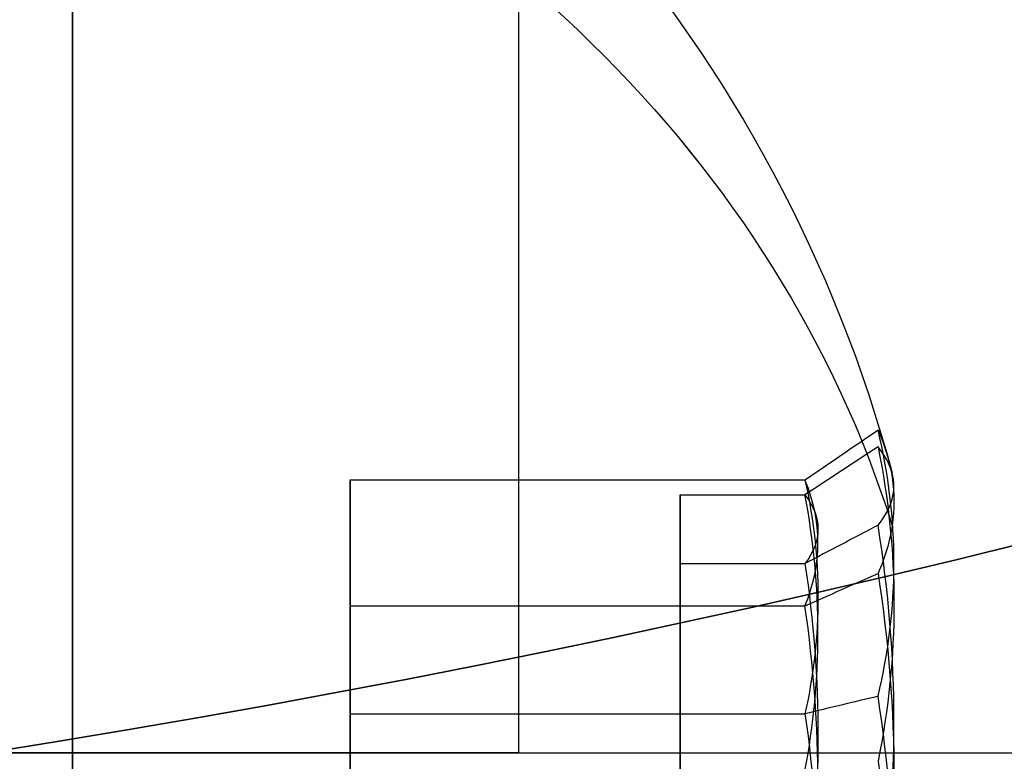
# Model space of a CAD drawing. Units: millimetres. Extents: x 4781 to 13872, y 1954 to 11923.
# Drawn here: x 9188 to 9194, y 5468 to 5472 of the extents above; entities that cross this region are included whole.
import ezdxf

# ---------------------------------------------------------------- set-up
doc = ezdxf.new("R2010")
doc.units = ezdxf.units.MM
doc.layers.add('Dimensions', color=7, linetype='Continuous')
doc.styles.get("Standard").update_dxf_attribs({"font": 'arial.ttf'})
doc.dimstyles.new('Leikkiset keinu', dxfattribs={"dimtxt": 150, "dimasz": 2.5, "dimexe": 0.06, "dimexo": 0.625, "dimtad": 0, "dimtih": 1, "dimtoh": 1, "dimdec": 0, "dimtxsty": 'Standard', "dimcen": 2.5, "dimadec": 0, "dimazin": 0, "dimtfac": 1, "dimtmove": 0, "dimatfit": 3, "dimfxl": 1, "dimarcsym": 0})

# ---------------------------------------------------------------- blocks, each defined once
blk = doc.blocks.new('*D35')
at = {"layer": 'Defpoints', "color": 0, "transparency": 16777216}
for p in [(11444.2794, 5607.6571, 55.7063), (4790.2794, 5537.1424, 55.7064), (11444.2794, 2052.2704)]:
    blk.add_point(p, dxfattribs=at)
at = {"layer": 'Dimensions', "color": 0, "lineweight": -2, "transparency": 16777216}
for p, q in [((11444.2794, 5607.0321), (11444.2794, 2052.2104)), ((4790.2794, 5536.5174), (4790.2794, 2052.2104)), ((4792.7794, 2052.2704), (7957.4475, 2052.2704)), ((11441.7794, 2052.2704), (8406.8558, 2052.2704))]:
    blk.add_line(p, q, dxfattribs=at)
at = {"layer": 'Dimensions', "color": 0, "transparency": 16777216}
for points in [[(4792.7794, 2052.687), (4792.7794, 2051.8537), (4790.2794, 2052.2704)], [(11441.7794, 2052.687), (11441.7794, 2051.8537), (11444.2794, 2052.2704)]]:
    blk.add_solid(points, dxfattribs=at)
at = {"layer": 'Dimensions', "color": 0, "transparency": 16777216, "insert": (8182.1517, 2052.2704), "char_height": 150, "attachment_point": 5}
blk.add_mtext('6654', dxfattribs=at)
blk = doc.blocks.new('*D36')
at = {"layer": 'Defpoints', "color": 0, "transparency": 16777216}
for p in [(9094.6013, 9304.1423, 55.7064), (12608.3732, 9304.1423), (9749.979, 3206.7944, -1869.1082)]:
    blk.add_point(p, dxfattribs=at)
at = {"layer": 'Dimensions', "color": 0, "lineweight": -2, "transparency": 16777216}
for p, q in [((9095.2263, 9304.1423), (12608.4332, 9304.1423)), ((12608.3732, 9301.6423), (12608.3732, 6332.6793)), ((12608.3732, 3209.2944), (12608.3732, 6178.2574)), ((9750.604, 3206.7944), (12608.4332, 3206.7944))]:
    blk.add_line(p, q, dxfattribs=at)
at = {"layer": 'Dimensions', "color": 0, "transparency": 16777216}
for points in [[(12607.9565, 9301.6423), (12608.7899, 9301.6423), (12608.3732, 9304.1423)], [(12607.9565, 3209.2944), (12608.7899, 3209.2944), (12608.3732, 3206.7944)]]:
    blk.add_solid(points, dxfattribs=at)
at = {"layer": 'Dimensions', "color": 0, "transparency": 16777216, "insert": (12608.3732, 6255.4683), "char_height": 150, "attachment_point": 5}
blk.add_mtext('6097', dxfattribs=at)
blk = doc.blocks.new('*D38')
at = {"layer": 'Defpoints', "color": 0, "transparency": 16777216}
for p in [(9187.7154, 7117.1422, -33.1658), (10498.6844, 7117.1422), (9817.7153, 3960.7944, -2032.5985)]:
    blk.add_point(p, dxfattribs=at)
at = {"layer": 'Dimensions', "color": 0, "lineweight": -2, "transparency": 16777216}
for p, q in [((9188.3404, 7117.1422), (10498.7444, 7117.1422)), ((10498.6844, 7114.6422), (10498.6844, 5616.2304)), ((10498.6844, 3963.2944), (10498.6844, 5461.7062)), ((9818.3403, 3960.7944), (10498.7444, 3960.7944))]:
    blk.add_line(p, q, dxfattribs=at)
at = {"layer": 'Dimensions', "color": 0, "transparency": 16777216}
for points in [[(10498.2677, 7114.6422), (10499.1011, 7114.6422), (10498.6844, 7117.1422)], [(10498.2677, 3963.2944), (10499.1011, 3963.2944), (10498.6844, 3960.7944)]]:
    blk.add_solid(points, dxfattribs=at)
at = {"layer": 'Dimensions', "color": 0, "transparency": 16777216, "insert": (10498.6844, 5538.9683), "char_height": 150, "attachment_point": 5}
blk.add_mtext('3156', dxfattribs=at)
blk = doc.blocks.new('*D40')
at = {"layer": 'Defpoints', "color": 0, "transparency": 16777216}
for p in [(9177.2795, 9304.1423, 55.7063), (13644.8095, 9304.1423), (9807.2793, 2460.7944, -1869.1082)]:
    blk.add_point(p, dxfattribs=at)
at = {"layer": 'Dimensions', "color": 0, "lineweight": -2, "transparency": 16777216}
for p, q in [((9177.9045, 9304.1423), (13644.8695, 9304.1423)), ((13644.8095, 9301.6423), (13644.8095, 5959.7304)), ((13644.8095, 2463.2944), (13644.8095, 5805.2062)), ((9807.9043, 2460.7944), (13644.8695, 2460.7944))]:
    blk.add_line(p, q, dxfattribs=at)
at = {"layer": 'Dimensions', "color": 0, "transparency": 16777216}
for points in [[(13644.3929, 9301.6423), (13645.2262, 9301.6423), (13644.8095, 9304.1423)], [(13644.3929, 2463.2944), (13645.2262, 2463.2944), (13644.8095, 2460.7944)]]:
    blk.add_solid(points, dxfattribs=at)
at = {"layer": 'Dimensions', "color": 0, "transparency": 16777216, "insert": (13644.8095, 5882.4683), "char_height": 150, "attachment_point": 5}
blk.add_mtext('6843', dxfattribs=at)

msp = doc.modelspace()

# ---------------------------------------------------------------- linework, layer by layer
msp.add_line((9191.2849, 5472.9423, -323.9933), (9191.2849, 5467.6423, -323.9933))
msp.add_line((9191.2849, 5472.9423, -323.9933), (9191.2849, 5467.6423, -323.9933))
at = {"extrusion": (-1.79179e-15, -0.768016, -0.64043)}
for p, q in [((9190.3153, 5469.2133, 13.298), (9192.934, 5469.2133, 13.298)), ((9190.3153, 5467.8672, 14.9123), (9190.3153, 5469.2133, 13.298)), ((9190.3153, 5469.2133, -26.702), (9192.934, 5469.2133, -26.702)), ((9190.3153, 5467.8672, -25.0877), (9190.3153, 5469.2133, -26.702)), ((9190.3153, 5467.8672, 14.9123), (9192.934, 5467.8672, 14.9123)), ((9190.3153, 5467.8672, -25.0877), (9192.934, 5467.8672, -25.0877))]:
    msp.add_line(p, q, dxfattribs=at)
at = {"extrusion": (-3.86989e-15, -0.938637, 0.344906)}
for p, q in [((9190.3153, 5469.2133, 13.298), (9192.934, 5469.2133, 13.298)), ((9190.3153, 5469.2133, 13.298), (9190.3153, 5468.4883, 11.3251)), ((9190.3153, 5469.2133, -26.702), (9192.934, 5469.2133, -26.702)), ((9190.3153, 5469.2133, -26.702), (9190.3153, 5468.4883, -28.6749)), ((9190.3153, 5468.4883, 11.3251), (9192.934, 5468.4883, 11.3251)), ((9190.3153, 5468.4883, -28.6749), (9192.934, 5468.4883, -28.6749))]:
    msp.add_line(p, q, dxfattribs=at)
at = {"extrusion": (1, -2.43936e-15, 3.37702e-15)}
for p, q in [((9190.3153, 5469.2133, 13.298), (9190.3153, 5468.4883, 11.3251)), ((9190.3153, 5467.8672, 14.9123), (9190.3153, 5469.2133, 13.298)), ((9190.3153, 5469.2133, -26.702), (9190.3153, 5468.4883, -28.6749)), ((9190.3153, 5467.8672, -25.0877), (9190.3153, 5469.2133, -26.702)), ((9190.3153, 5468.4883, 11.3251), (9190.3153, 5466.4173, 10.9665)), ((9190.3153, 5468.4883, -28.6749), (9190.3153, 5466.4173, -29.0335)), ((9190.3153, 5465.7961, 14.5537), (9190.3153, 5467.8672, 14.9123)), ((9190.3153, 5465.7961, -25.4463), (9190.3153, 5467.8672, -25.0877))]:
    msp.add_line(p, q, dxfattribs=at)
at = {"extrusion": (6.86174e-15, -0.982051, -0.188613)}
for p, q in [((9192.2153, 5469.1281, -1790.1838), (9192.934, 5469.1281, -1790.1838)), ((9192.2153, 5468.7316, -1788.1196), (9192.2153, 5469.1281, -1790.1838)), ((9192.2153, 5469.1281, -1750.1838), (9192.934, 5469.1281, -1750.1838)), ((9192.2153, 5468.7316, -1748.1196), (9192.2153, 5469.1281, -1750.1838)), ((9192.2153, 5469.1281, -1527.182), (9192.934, 5469.1281, -1527.182)), ((9192.2153, 5468.7316, -1525.1179), (9192.2153, 5469.1281, -1527.182)), ((9192.2153, 5469.1281, -1487.182), (9192.934, 5469.1281, -1487.182)), ((9192.2153, 5468.7316, -1485.1179), (9192.2153, 5469.1281, -1487.182)), ((9192.2153, 5468.7316, -1788.1196), (9192.934, 5468.7316, -1788.1196)), ((9192.2153, 5468.7316, -1748.1196), (9192.934, 5468.7316, -1748.1196)), ((9192.2153, 5468.7316, -1525.1179), (9192.934, 5468.7316, -1525.1179)), ((9192.2153, 5468.7316, -1485.1179), (9192.934, 5468.7316, -1485.1179))]:
    msp.add_line(p, q, dxfattribs=at)
at = {"extrusion": (1.29204e-15, -0.65437, 0.756175)}
for p, q in [((9192.2153, 5469.1281, -1790.1838), (9192.934, 5469.1281, -1790.1838)), ((9192.2153, 5469.1281, -1790.1838), (9192.2153, 5467.5386, -1791.5593)), ((9192.2153, 5469.1281, -1750.1838), (9192.934, 5469.1281, -1750.1838)), ((9192.2153, 5469.1281, -1750.1838), (9192.2153, 5467.5386, -1751.5593)), ((9192.2153, 5469.1281, -1527.182), (9192.934, 5469.1281, -1527.182)), ((9192.2153, 5469.1281, -1527.182), (9192.2153, 5467.5386, -1528.5575)), ((9192.2153, 5469.1281, -1487.182), (9192.934, 5469.1281, -1487.182)), ((9192.2153, 5469.1281, -1487.182), (9192.2153, 5467.5386, -1488.5575))]:
    msp.add_line(p, q, dxfattribs=at)
at = {"extrusion": (1, 6.27276e-15, 2.94864e-15)}
for p, q in [((9192.2153, 5468.7316, -1788.1196), (9192.2153, 5469.1281, -1790.1838)), ((9192.2153, 5469.1281, -1790.1838), (9192.2153, 5467.5386, -1791.5593)), ((9192.2153, 5468.7316, -1748.1196), (9192.2153, 5469.1281, -1750.1838)), ((9192.2153, 5469.1281, -1750.1838), (9192.2153, 5467.5386, -1751.5593)), ((9192.2153, 5468.7316, -1525.1179), (9192.2153, 5469.1281, -1527.182)), ((9192.2153, 5469.1281, -1527.182), (9192.2153, 5467.5386, -1528.5575)), ((9192.2153, 5468.7316, -1485.1179), (9192.2153, 5469.1281, -1487.182)), ((9192.2153, 5469.1281, -1487.182), (9192.2153, 5467.5386, -1488.5575)), ((9192.2153, 5466.7457, -1787.4309), (9192.2153, 5468.7316, -1788.1196)), ((9192.2153, 5466.7457, -1747.4309), (9192.2153, 5468.7316, -1748.1196)), ((9192.2153, 5466.7457, -1524.4291), (9192.2153, 5468.7316, -1525.1179)), ((9192.2153, 5466.7457, -1484.4291), (9192.2153, 5468.7316, -1485.1179))]:
    msp.add_line(p, q, dxfattribs=at)
at = {"extrusion": (5.56969e-15, -0.327682, -0.944788)}
for p, q in [((9192.2153, 5468.7316, -1788.1196), (9192.934, 5468.7316, -1788.1196)), ((9192.2153, 5466.7457, -1787.4309), (9192.2153, 5468.7316, -1788.1196)), ((9192.2153, 5468.7316, -1748.1196), (9192.934, 5468.7316, -1748.1196)), ((9192.2153, 5466.7457, -1747.4309), (9192.2153, 5468.7316, -1748.1196)), ((9192.2153, 5468.7316, -1525.1179), (9192.934, 5468.7316, -1525.1179)), ((9192.2153, 5466.7457, -1524.4291), (9192.2153, 5468.7316, -1525.1179)), ((9192.2153, 5468.7316, -1485.1179), (9192.934, 5468.7316, -1485.1179)), ((9192.2153, 5466.7457, -1484.4291), (9192.2153, 5468.7316, -1485.1179))]:
    msp.add_line(p, q, dxfattribs=at)
at = {"extrusion": (-2.07809e-15, -0.170621, 0.985337)}
for p, q in [((9190.3153, 5468.4883, 11.3251), (9192.934, 5468.4883, 11.3251)), ((9190.3153, 5468.4883, 11.3251), (9190.3153, 5466.4173, 10.9665)), ((9190.3153, 5468.4883, -28.6749), (9192.934, 5468.4883, -28.6749)), ((9190.3153, 5468.4883, -28.6749), (9190.3153, 5466.4173, -29.0335))]:
    msp.add_line(p, q, dxfattribs=at)
at = {"extrusion": (2.07809e-15, 0.170621, -0.985337)}
for p, q in [((9190.3153, 5467.8672, 14.9123), (9192.934, 5467.8672, 14.9123)), ((9190.3153, 5465.7961, 14.5537), (9190.3153, 5467.8672, 14.9123)), ((9190.3153, 5467.8672, -25.0877), (9192.934, 5467.8672, -25.0877)), ((9190.3153, 5465.7961, -25.4463), (9190.3153, 5467.8672, -25.0877))]:
    msp.add_line(p, q, dxfattribs=at)
at = {"extrusion": (4.18981e-15, -4.63084e-15, -1)}
for centre in [(-9177.2794, 5537.1423, 1801.9951), (-9177.2794, 5537.1423, 1736.9951), (-9177.2794, 5537.1423, 1801.9951), (-9177.2794, 5537.1423, 1538.9933), (-9177.2794, 5537.1423, 1473.9933), (-9177.2794, 5537.1423, 1538.9933)]:
    msp.add_arc(centre, 72, 90, 270, dxfattribs=at)
for centre, radius, start, end in [((9177.2794, 5537.1423, -1736.9951), 72, 270, 90), ((9177.2794, 5537.1423, -1473.9933), 72, 270, 90), ((9177.2794, 5537.1422, 25.4394), 72, 270, 60), ((9177.2794, 5537.1423, -291.4933), 72, 180, 330), ((9177.2794, 5537.1423, -351.4933), 70.3567, 278.950436, 321.049564)]:
    msp.add_arc(centre, radius, start, end)
at = {"extrusion": (5.50148e-16, -7.45578e-16, -1)}
for centre in [(-9177.2794, 5537.1422, 39.5606), (-9177.2794, 5537.1422, -25.4394), (-9177.2794, 5537.1422, 39.5606)]:
    msp.add_arc(centre, 72, 120, 270, dxfattribs=at)
at = {"extrusion": (-8.83375e-16, -4.70591e-16, -1)}
for centre, radius, start, end in [((-9177.2794, 5537.1423, 356.4933), 72, 210, 0), ((-9177.2794, 5537.1423, 291.4933), 72, 210, 0), ((-9177.2794, 5537.1423, 356.4933), 72, 210, 0), ((-9177.2794, 5537.1423, 351.4933), 70.3567, 218.950436, 261.049564), ((-9177.2794, 5537.1423, 296.4933), 70.3567, 218.950436, 261.049564), ((-9177.2794, 5537.1423, 296.4933), 70.3567, 218.950436, 261.049564)]:
    msp.add_arc(centre, radius, start, end, dxfattribs=at)
at = {"extrusion": (1, -8.83277e-17, 1.9617e-15)}
for centre, start, end in [((5467.1422, 12.9394, 9188.7153), 328.95205, 148.95205), ((5467.1422, 12.9394, 9188.7153), 328.95205, 148.95205), ((5467.1422, -27.0606, 9188.7153), 328.95205, 148.95205), ((5467.1422, -27.0606, 9188.7153), 328.95205, 148.95205), ((5467.1422, 12.9394, 9188.7153), 148.95205, 328.95205), ((5467.1422, 12.9394, 9188.7153), 148.95205, 328.95205), ((5467.1422, -27.0606, 9188.7153), 148.95205, 328.95205), ((5467.1422, -27.0606, 9188.7153), 148.95205, 328.95205)]:
    msp.add_arc(centre, 7.5, start, end, dxfattribs=at)
at = {"extrusion": (1, 4.71845e-15, 2.94864e-15)}
for centre, start, end in [((5467.1422, -1789.4951, 9188.7153), 360, 180), ((5467.1422, -1789.4951, 9188.7153), 360, 180), ((5467.1422, -1789.4951, 9188.7153), 180, 360), ((5467.1422, -1789.4951, 9188.7153), 180, 360), ((5467.1422, -1749.4951, 9188.7153), 360, 180), ((5467.1422, -1749.4951, 9188.7153), 360, 180), ((5467.1422, -1749.4951, 9188.7153), 180, 360), ((5467.1422, -1749.4951, 9188.7153), 180, 360), ((5467.1422, -1526.4933, 9188.7153), 360, 180), ((5467.1422, -1526.4933, 9188.7153), 360, 180), ((5467.1422, -1526.4933, 9188.7153), 180, 360), ((5467.1422, -1526.4933, 9188.7153), 180, 360), ((5467.1422, -1486.4933, 9188.7153), 360, 180), ((5467.1422, -1486.4933, 9188.7153), 360, 180), ((5467.1422, -1486.4933, 9188.7153), 180, 360), ((5467.1422, -1486.4933, 9188.7153), 180, 360)]:
    msp.add_arc(centre, 7.5, start, end, dxfattribs=at)
at = {"extrusion": (2.94864e-15, -4.67666e-15, -1)}
for centre in [(-9185.5903, 5467.1422, 1789.4951), (-9185.5903, 5467.1422, 1789.4951), (-9185.5903, 5467.1422, 1749.4951), (-9185.5903, 5467.1422, 1749.4951), (-9185.5903, 5467.1422, 1526.4933), (-9185.5903, 5467.1422, 1526.4933), (-9185.5903, 5467.1422, 1486.4933), (-9185.5903, 5467.1422, 1486.4933)]:
    msp.add_arc(centre, 8.125, 112.61986, 164.94185, dxfattribs=at)
at = {"extrusion": (1.6351e-15, -0.515755, -0.856736)}
for centre in [(9185.5903, -4677.224, -2830.7926), (9185.5903, -4677.224, -2830.7926), (9185.5903, -4697.8543, -2796.5231), (9185.5903, -4697.8543, -2796.5231)]:
    msp.add_arc(centre, 8.125, 292.61986, 344.94185, dxfattribs=at)
at = {"extrusion": (1.79179e-15, 0.768016, 0.64043)}
for centre in [(-9185.5903, -3491.3868, 4209.2133), (-9185.5903, -3491.3868, 4209.2133), (-9185.5903, -3522.1075, 4183.5961), (-9185.5903, -3522.1075, 4183.5961)]:
    msp.add_arc(centre, 7.8561, 171.23716, 188.76284, dxfattribs=at)
at = {"extrusion": (3.86989e-15, 0.938637, -0.344906)}
for centre, start, end in [((-9185.5903, 1897.797, 5129.2728), 171.23716, 182.90493), ((-9185.5903, 1897.797, 5129.2728), 171.23716, 182.90493), ((-9185.5903, 1860.2515, 5143.0691), 171.23716, 182.90493), ((-9185.5903, 1860.2515, 5143.0691), 171.23716, 182.90493), ((-9185.5903, 1897.797, 5129.2728), 182.90493, 188.76284), ((-9185.5903, 1897.797, 5129.2728), 182.90493, 188.76284), ((-9185.5903, 1860.2515, 5143.0691), 182.90493, 188.76284), ((-9185.5903, 1860.2515, 5143.0691), 182.90493, 188.76284)]:
    msp.add_arc(centre, 7.8561, start, end, dxfattribs=at)
at = {"extrusion": (-6.86174e-15, 0.982051, 0.188613)}
for centre, start, end in [((-9185.5903, -2788.5522, 5033.5651), 182.90493, 188.76284), ((-9185.5903, -2788.5522, 5033.5651), 182.90493, 188.76284), ((-9185.5903, -2749.2701, 5041.1096), 182.90493, 188.76284), ((-9185.5903, -2749.2701, 5041.1096), 182.90493, 188.76284), ((-9185.5903, -2530.2709, 5083.1708), 182.90493, 188.76284), ((-9185.5903, -2530.2709, 5083.1708), 182.90493, 188.76284), ((-9185.5903, -2490.9889, 5090.7153), 182.90493, 188.76284), ((-9185.5903, -2490.9889, 5090.7153), 182.90493, 188.76284), ((-9185.5903, -2788.5522, 5033.5651), 171.23716, 182.90493), ((-9185.5903, -2788.5522, 5033.5651), 171.23716, 182.90493), ((-9185.5903, -2749.2701, 5041.1096), 171.23716, 182.90493), ((-9185.5903, -2749.2701, 5041.1096), 171.23716, 182.90493), ((-9185.5903, -2530.2709, 5083.1708), 171.23716, 182.90493), ((-9185.5903, -2530.2709, 5083.1708), 171.23716, 182.90493), ((-9185.5903, -2490.9889, 5090.7153), 171.23716, 182.90493), ((-9185.5903, -2490.9889, 5090.7153), 171.23716, 182.90493)]:
    msp.add_arc(centre, 7.8561, start, end, dxfattribs=at)
at = {"extrusion": (-1.29204e-15, 0.65437, -0.756175)}
for centre in [(-9185.5903, 2963.1239, 4932.7761), (-9185.5903, 2963.1239, 4932.7761), (-9185.5903, 2989.2987, 4902.5291), (-9185.5903, 2989.2987, 4902.5291), (-9185.5903, 3135.2243, 4733.9008), (-9185.5903, 3135.2243, 4733.9008), (-9185.5903, 3161.3991, 4703.6538), (-9185.5903, 3161.3991, 4703.6538)]:
    msp.add_arc(centre, 7.8561, 171.23716, 188.76284, dxfattribs=at)
at = {"extrusion": (-1.79179e-15, -0.768016, -0.64043)}
for centre in [(9185.5903, -3491.3868, -4208.9606), (9185.5903, -3491.3868, -4208.9606), (9185.5903, -3522.1075, -4183.3434), (9185.5903, -3522.1075, -4183.3434)]:
    msp.add_arc(centre, 7.4185, 351.85564, 8.14436, dxfattribs=at)
at = {"extrusion": (-3.86989e-15, -0.938637, 0.344906)}
for centre in [(9185.5903, 1897.797, -5129.0201), (9185.5903, 1897.797, -5129.0201), (9185.5903, 1860.2515, -5142.8164), (9185.5903, 1860.2515, -5142.8164)]:
    msp.add_arc(centre, 7.4185, 351.85564, 8.14436, dxfattribs=at)
at = {"extrusion": (6.86174e-15, -0.982051, -0.188613)}
for centre in [(9185.5903, -2788.5522, -5033.3124), (9185.5903, -2788.5522, -5033.3124), (9185.5903, -2749.2701, -5040.857), (9185.5903, -2749.2701, -5040.857), (9185.5903, -2530.2709, -5082.9181), (9185.5903, -2530.2709, -5082.9181), (9185.5903, -2490.9889, -5090.4626), (9185.5903, -2490.9889, -5090.4626)]:
    msp.add_arc(centre, 7.4185, 351.85564, 8.14436, dxfattribs=at)
at = {"extrusion": (1.29204e-15, -0.65437, 0.756175)}
for centre in [(9185.5903, 2963.1239, -4932.5234), (9185.5903, 2963.1239, -4932.5234), (9185.5903, 2989.2987, -4902.2764), (9185.5903, 2989.2987, -4902.2764), (9185.5903, 3135.2243, -4733.6481), (9185.5903, 3135.2243, -4733.6481), (9185.5903, 3161.3991, -4703.4011), (9185.5903, 3161.3991, -4703.4011)]:
    msp.add_arc(centre, 7.4185, 351.85564, 8.14436, dxfattribs=at)
at = {"extrusion": (-5.56969e-15, 0.327682, 0.944788)}
for centre in [(-9185.5903, -5751.6761, 102.862), (-9185.5903, -5751.6761, 102.862), (-9185.5903, -5738.5688, 140.6535), (-9185.5903, -5738.5688, 140.6535), (-9185.5903, -5665.4952, 351.343), (-9185.5903, -5665.4952, 351.343), (-9185.5903, -5652.3879, 389.1345), (-9185.5903, -5652.3879, 389.1345)]:
    msp.add_arc(centre, 7.8561, 171.23716, 188.76284, dxfattribs=at)
at = {"extrusion": (5.56969e-15, -0.327682, -0.944788)}
for centre, radius, start, end in [((9185.5903, -5751.6761, -102.6093), 7.4185, 351.85564, 8.14436), ((9185.5903, -5751.6761, -102.6093), 7.4185, 351.85564, 8.14436), ((9185.5903, -5738.5688, -140.4009), 7.4185, 351.85564, 8.14436), ((9185.5903, -5738.5688, -140.4009), 7.4185, 351.85564, 8.14436), ((9185.5903, -5665.4952, -351.0903), 7.4185, 351.85564, 8.14436), ((9185.5903, -5665.4952, -351.0903), 7.4185, 351.85564, 8.14436), ((9185.5903, -5652.3879, -388.8818), 7.4185, 351.85564, 8.14436), ((9185.5903, -5652.3879, -388.8818), 7.4185, 351.85564, 8.14436), ((9185.5903, -5751.6761, -98.716), 7.8561, 351.23716, 8.76284), ((9185.5903, -5751.6761, -98.716), 7.8561, 351.23716, 8.76284), ((9185.5903, -5738.5688, -136.5076), 7.8561, 351.23716, 8.76284), ((9185.5903, -5738.5688, -136.5076), 7.8561, 351.23716, 8.76284)]:
    msp.add_arc(centre, radius, start, end, dxfattribs=at)
at = {"extrusion": (2.07809e-15, 0.170621, -0.985337)}
for centre, radius, start, end in [((-9185.5903, 5389.1838, 922.1325), 7.8561, 171.23716, 188.76284), ((-9185.5903, 5389.1838, 922.1325), 7.8561, 171.23716, 188.76284), ((-9185.5903, 5382.3589, 961.546), 7.8561, 171.23716, 188.76284), ((-9185.5903, 5382.3589, 961.546), 7.8561, 171.23716, 188.76284), ((-9185.5903, 5389.1838, 918.2392), 7.4185, 171.85564, 188.14436), ((-9185.5903, 5389.1838, 918.2392), 7.4185, 171.85564, 188.14436), ((-9185.5903, 5382.3589, 957.6527), 7.4185, 171.85564, 188.14436), ((-9185.5903, 5382.3589, 957.6527), 7.4185, 171.85564, 188.14436)]:
    msp.add_arc(centre, radius, start, end, dxfattribs=at)
at = {"extrusion": (-2.07809e-15, -0.170621, 0.985337)}
for centre, radius, start, end in [((9185.5903, 5389.1838, -921.8798), 7.4185, 351.85564, 8.14436), ((9185.5903, 5389.1838, -921.8798), 7.4185, 351.85564, 8.14436), ((9185.5903, 5382.3589, -961.2933), 7.4185, 351.85564, 8.14436), ((9185.5903, 5382.3589, -961.2933), 7.4185, 351.85564, 8.14436), ((9185.5903, 5389.1838, -917.9865), 7.8561, 351.23716, 8.76284), ((9185.5903, 5389.1838, -917.9865), 7.8561, 351.23716, 8.76284), ((9185.5903, 5382.3589, -957.4), 7.8561, 351.23716, 8.76284), ((9185.5903, 5382.3589, -957.4), 7.8561, 351.23716, 8.76284)]:
    msp.add_arc(centre, radius, start, end, dxfattribs=at)
at = {"extrusion": (-1.22125e-15, -1, 1.12509e-15)}
for start, end in [(360, 180), (180, 360)]:
    msp.add_arc((9177.2794, -323.9933, -5467.6423), 14.0055, start, end, dxfattribs=at)
at = {"extrusion": (1.22125e-15, 1, -1.12509e-15)}
for start, end in [(360, 180), (180, 360)]:
    msp.add_arc((-9177.2794, -323.9933, 5467.6423), 14.0055, start, end, dxfattribs=at)
at = {"extrusion": (-0.5, 0.866025, 1.11907e-13)}
msp.add_ellipse((9195.0359, 5467.1422, -27.0606), major_axis=(-22.5167, -13), ratio=0.5, start_param=1.176005, end_param=3.756549, dxfattribs=at)
msp.add_ellipse((9195.0359, 5467.1422, -27.0606), major_axis=(-22.5167, -13), ratio=0.5, start_param=1.176005, end_param=3.756549, dxfattribs=at)
at = {"extrusion": (-0.5, 0.866025, -5.46121e-14)}
msp.add_ellipse((9195.0359, 5467.1422, 12.9394), major_axis=(-22.5167, -13), ratio=0.5, start_param=2.526636, end_param=5.10718, dxfattribs=at)
msp.add_ellipse((9195.0359, 5467.1422, 12.9394), major_axis=(-22.5167, -13), ratio=0.5, start_param=2.526636, end_param=5.10718, dxfattribs=at)
at = {"extrusion": (-0.5, 0.866025, -7.28278e-15)}
for centre in [(9195.0358, 5467.1422, -1749.4951), (9195.0358, 5467.1422, -1749.4951), (9195.0358, 5467.1422, -1486.4933), (9195.0358, 5467.1422, -1486.4933)]:
    msp.add_ellipse(centre, major_axis=(22.5167, 13), ratio=0.5, start_param=0, end_param=1.965583, dxfattribs=at)
at = {"extrusion": (-0.5, 0.866025, -4.75968e-15)}
for centre in [(9195.0358, 5467.1422, -1789.4951), (9195.0358, 5467.1422, -1789.4951), (9195.0358, 5467.1422, -1526.4933), (9195.0358, 5467.1422, -1526.4933)]:
    msp.add_ellipse(centre, major_axis=(22.5167, 13), ratio=0.5, start_param=-1.965583, end_param=0, dxfattribs=at)
at = {"extrusion": (-0.5, 0.866025, -6.52167e-15)}
for centre in [(9205.0358, 5467.1422, -1789.4951), (9205.0358, 5467.1422, -1749.4951), (9205.0358, 5467.1422, -1526.4933), (9205.0358, 5467.1422, -1486.4933)]:
    msp.add_ellipse(centre, major_axis=(13.8564, 8), ratio=0.5, start_param=0, end_param=3.141593, dxfattribs=at)
at = {"extrusion": (-0.5, 0.866025, -5.689e-15)}
for centre in [(9205.0358, 5467.1422, -1749.4951), (9205.0358, 5467.1422, -1789.4951), (9205.0358, 5467.1422, -1486.4933), (9205.0358, 5467.1422, -1526.4933)]:
    msp.add_ellipse(centre, major_axis=(13.8564, 8), ratio=0.5, start_param=-3.141593, end_param=0, dxfattribs=at)
at = {"extrusion": (0.5, -0.866025, 6.52167e-15)}
for centre in [(9205.0358, 5467.1422, -1789.4951), (9205.0358, 5467.1422, -1749.4951), (9205.0358, 5467.1422, -1526.4933), (9205.0358, 5467.1422, -1486.4933)]:
    msp.add_ellipse(centre, major_axis=(13.8564, 8), ratio=0.5, start_param=3.141593, end_param=6.283185, dxfattribs=at)
at = {"extrusion": (0.5, -0.866025, 5.689e-15)}
for centre in [(9205.0358, 5467.1422, -1789.4951), (9205.0358, 5467.1422, -1749.4951), (9205.0358, 5467.1422, -1526.4933), (9205.0358, 5467.1422, -1486.4933)]:
    msp.add_ellipse(centre, major_axis=(13.8564, 8), ratio=0.5, start_param=6.283185, end_param=9.424778, dxfattribs=at)
at = {"extrusion": (-0.5, 0.866025, 1.01683e-15)}
for centre, start_param, end_param in [((9205.0359, 5467.1422, 12.9394), 0, 3.141593), ((9205.0359, 5467.1422, -27.0606), -3.141593, 0)]:
    msp.add_ellipse(centre, major_axis=(-13.8564, -8), ratio=0.5, start_param=start_param, end_param=end_param, dxfattribs=at)
at = {"extrusion": (-0.5, 0.866025, 1.84163e-16)}
msp.add_ellipse((9205.0359, 5467.1422, -27.0606), major_axis=(-13.8564, -8), ratio=0.5, start_param=0, end_param=3.141593, dxfattribs=at)
at = {"extrusion": (-0.5, 0.866025, -1.8975e-15)}
msp.add_ellipse((9205.0359, 5467.1422, 12.9394), major_axis=(-13.8564, -8), ratio=0.5, start_param=-3.141593, end_param=0, dxfattribs=at)
at = {"extrusion": (0.5, -0.866025, -1.01683e-15)}
for centre, start_param, end_param in [((9205.0359, 5467.1422, 12.9394), 3.141593, 6.283185), ((9205.0359, 5467.1422, -27.0606), 6.283185, 9.424778)]:
    msp.add_ellipse(centre, major_axis=(-13.8564, -8), ratio=0.5, start_param=start_param, end_param=end_param, dxfattribs=at)
at = {"extrusion": (0.5, -0.866025, 1.8975e-15)}
msp.add_ellipse((9205.0359, 5467.1422, 12.9394), major_axis=(-13.8564, -8), ratio=0.5, start_param=6.283185, end_param=9.424778, dxfattribs=at)
at = {"extrusion": (0.5, -0.866025, -1.84163e-16)}
msp.add_ellipse((9205.0359, 5467.1422, -27.0606), major_axis=(-13.8564, -8), ratio=0.5, start_param=3.141593, end_param=6.283185, dxfattribs=at)
for points, weights in [([(9244.8512, 5490.1297, -1794.3921), (9215.9959, 5473.4701, -1804.8356), (9187.7153, 5457.1423, -1795.6003)], [1.48946873111, 1.63744827926, 1.50520498106]), ([(9244.8512, 5490.1297, -1744.598), (9215.9959, 5473.4701, -1734.1545), (9187.7153, 5457.1423, -1743.3899)], [1.52991727878, 1.68191541267, 1.54608086798]), ([(9244.8512, 5490.1297, -1794.3921), (9215.9959, 5473.4701, -1804.8356), (9187.7153, 5457.1423, -1795.6003)], [1.48946873111, 1.63744827926, 1.50520498106]), ([(9244.8512, 5490.1297, -1744.598), (9215.9959, 5473.4701, -1734.1545), (9187.7153, 5457.1423, -1743.3899)], [1.52991727878, 1.68191541267, 1.54608086798]), ([(9244.8512, 5490.1297, -1531.3904), (9215.9959, 5473.4701, -1541.8338), (9187.7153, 5457.1423, -1532.5985)], [1.48946873111, 1.63744827926, 1.50520498106]), ([(9244.8512, 5490.1297, -1481.5962), (9215.9959, 5473.4701, -1471.1528), (9187.7153, 5457.1423, -1480.3881)], [1.52991727878, 1.68191541267, 1.54608086798]), ([(9244.8512, 5490.1297, -1531.3904), (9215.9959, 5473.4701, -1541.8338), (9187.7153, 5457.1423, -1532.5985)], [1.48946873111, 1.63744827926, 1.50520498106]), ([(9244.8512, 5490.1297, -1481.5962), (9215.9959, 5473.4701, -1471.1528), (9187.7153, 5457.1423, -1480.3881)], [1.52991727878, 1.68191541267, 1.54608086798]), ([(9187.7153, 5457.1422, -33.1658), (9215.9959, 5473.47, -42.4011), (9244.8512, 5490.1296, -31.9577)], [1.50592744995, 1.63823422234, 1.49018364691]), ([(9187.7153, 5457.1422, -33.1658), (9215.9959, 5473.47, -42.4011), (9244.8512, 5490.1296, -31.9577)], [1.50592744995, 1.63823422234, 1.49018364691]), ([(9187.7153, 5457.1422, 19.0446), (9215.9959, 5473.47, 28.2799), (9244.8512, 5490.1296, 17.8365)], [1.54608086798, 1.68191541267, 1.52991727878]), ([(9187.7153, 5457.1422, 19.0446), (9215.9959, 5473.47, 28.2799), (9244.8512, 5490.1296, 17.8365)], [1.54608086798, 1.68191541267, 1.52991727878]), ([(9188.2255, 5467.6423, -296.4933), (9199.0598, 5467.6423, -297.7354), (9210.9522, 5467.6423, -301.5566)], [1.54336100997, 1.52498134772, 1.47108871164]), ([(9188.2255, 5467.6423, -351.4933), (9199.0598, 5467.6423, -350.2511), (9210.9522, 5467.6423, -346.43)], [1.54336100997, 1.52498134772, 1.47108871164]), ([(9188.2255, 5467.6423, -351.4933), (9199.0598, 5467.6423, -350.2511), (9210.9522, 5467.6423, -346.43)], [1.54336100997, 1.52498134772, 1.47108871164]), ([(9188.2255, 5467.6423, -296.4933), (9199.0598, 5467.6423, -297.7354), (9210.9522, 5467.6423, -301.5566)], [1.54336100997, 1.52498134772, 1.47108871164])]:
    msp.add_rational_spline(points, weights, degree=2)
for points in [[(9192.934, 5469.2133, 13.298), (9193.0743, 5469.3091, 13.3146), (9193.2145, 5469.4049, 13.3312), (9193.3548, 5469.5008, 13.3478)], [(9192.934, 5469.2133, 13.298), (9193.0743, 5469.3091, 13.3146), (9193.2145, 5469.4049, 13.3312), (9193.3548, 5469.5008, 13.3478)], [(9192.934, 5469.2133, -26.702), (9193.0743, 5469.3091, -26.6854), (9193.2145, 5469.4049, -26.6688), (9193.3548, 5469.5008, -26.6522)], [(9192.934, 5469.2133, -26.702), (9193.0743, 5469.3091, -26.6854), (9193.2145, 5469.4049, -26.6688), (9193.3548, 5469.5008, -26.6522)], [(9193.3547, 5469.4037, -1790.2794), (9193.2145, 5469.3118, -1790.2475), (9193.0743, 5469.2199, -1790.2157), (9192.934, 5469.1281, -1790.1838)], [(9193.3547, 5469.4037, -1790.2794), (9193.2145, 5469.3118, -1790.2475), (9193.0743, 5469.2199, -1790.2157), (9192.934, 5469.1281, -1790.1838)], [(9193.3547, 5469.4037, -1750.2794), (9193.2145, 5469.3118, -1750.2475), (9193.0743, 5469.2199, -1750.2157), (9192.934, 5469.1281, -1750.1838)], [(9193.3547, 5469.4037, -1750.2794), (9193.2145, 5469.3118, -1750.2475), (9193.0743, 5469.2199, -1750.2157), (9192.934, 5469.1281, -1750.1838)], [(9193.3547, 5469.4037, -1527.2776), (9193.2145, 5469.3118, -1527.2458), (9193.0743, 5469.2199, -1527.2139), (9192.934, 5469.1281, -1527.182)], [(9193.3547, 5469.4037, -1527.2776), (9193.2145, 5469.3118, -1527.2458), (9193.0743, 5469.2199, -1527.2139), (9192.934, 5469.1281, -1527.182)], [(9193.3547, 5469.4037, -1487.2776), (9193.2145, 5469.3118, -1487.2458), (9193.0743, 5469.2199, -1487.2139), (9192.934, 5469.1281, -1487.182)], [(9193.3547, 5469.4037, -1487.2776), (9193.2145, 5469.3118, -1487.2458), (9193.0743, 5469.2199, -1487.2139), (9192.934, 5469.1281, -1487.182)], [(9193.3547, 5468.9522, -1787.9287), (9193.2145, 5468.8786, -1787.9924), (9193.0743, 5468.8051, -1788.0561), (9192.934, 5468.7316, -1788.1196)], [(9193.3547, 5468.9522, -1787.9287), (9193.2145, 5468.8786, -1787.9924), (9193.0743, 5468.8051, -1788.0561), (9192.934, 5468.7316, -1788.1196)], [(9193.3547, 5468.9522, -1747.9287), (9193.2145, 5468.8786, -1747.9924), (9193.0743, 5468.8051, -1748.0561), (9192.934, 5468.7316, -1748.1196)], [(9193.3547, 5468.9522, -1747.9287), (9193.2145, 5468.8786, -1747.9924), (9193.0743, 5468.8051, -1748.0561), (9192.934, 5468.7316, -1748.1196)], [(9193.3547, 5468.9522, -1524.9269), (9193.2145, 5468.8786, -1524.9906), (9193.0743, 5468.8051, -1525.0543), (9192.934, 5468.7316, -1525.1179)], [(9193.3547, 5468.9522, -1524.9269), (9193.2145, 5468.8786, -1524.9906), (9193.0743, 5468.8051, -1525.0543), (9192.934, 5468.7316, -1525.1179)], [(9193.3547, 5468.9522, -1484.9269), (9193.2145, 5468.8786, -1484.9906), (9193.0743, 5468.8051, -1485.0543), (9192.934, 5468.7316, -1485.1179)], [(9193.3547, 5468.9522, -1484.9269), (9193.2145, 5468.8786, -1484.9906), (9193.0743, 5468.8051, -1485.0543), (9192.934, 5468.7316, -1485.1179)], [(9192.934, 5468.4883, 11.3251), (9193.0743, 5468.5506, 11.2505), (9193.2145, 5468.6129, 11.1758), (9193.3548, 5468.6752, 11.101)], [(9192.934, 5468.4883, 11.3251), (9193.0743, 5468.5506, 11.2505), (9193.2145, 5468.6129, 11.1758), (9193.3548, 5468.6752, 11.101)], [(9192.934, 5468.4883, -28.6749), (9193.0743, 5468.5506, -28.7495), (9193.2145, 5468.6129, -28.8242), (9193.3548, 5468.6752, -28.899)], [(9192.934, 5468.4883, -28.6749), (9193.0743, 5468.5506, -28.7495), (9193.2145, 5468.6129, -28.8242), (9193.3548, 5468.6752, -28.899)], [(9193.3548, 5467.9678, 15.1862), (9193.2145, 5467.9342, 15.0948), (9193.0743, 5467.9007, 15.0036), (9192.934, 5467.8672, 14.9123)], [(9193.3548, 5467.9678, 15.1862), (9193.2145, 5467.9342, 15.0948), (9193.0743, 5467.9007, 15.0036), (9192.934, 5467.8672, 14.9123)], [(9193.3548, 5467.9678, -24.8138), (9193.2145, 5467.9342, -24.9052), (9193.0743, 5467.9007, -24.9964), (9192.934, 5467.8672, -25.0877)], [(9193.3548, 5467.9678, -24.8138), (9193.2145, 5467.9342, -24.9052), (9193.0743, 5467.9007, -24.9964), (9192.934, 5467.8672, -25.0877)]]:
    msp.add_open_spline(points, degree=3)

# ---------------------------------------------------------------- dimensions: what is measured, and where the dimension line sits
at = {"layer": 'Dimensions'}
for base, p1, p2, picture, middle in [((12608.3732, 9304.1423), (9749.979, 3206.7944, -1869.1082), (9094.6013, 9304.1423, 55.7064), '*D36', (12608.3732, 6255.4683)), ((10498.6844, 7117.1422), (9817.7153, 3960.7944, -2032.5985), (9187.7154, 7117.1422, -33.1658), '*D38', (10498.6844, 5538.9683))]:
    dim = msp.add_linear_dim(base=base, p1=p1, p2=p2, angle=90, dimstyle='Leikkiset keinu', override={"dimlfac": 1}, dxfattribs=at)
    dim.commit()
    dim.dimension.update_dxf_attribs({"geometry": picture, "text_midpoint": middle})
dim = msp.add_linear_dim(base=(13644.8095, 9304.1423), p1=(9807.2793, 2460.7944, -1869.1082), p2=(9177.2795, 9304.1423, 55.7063), angle=90, dimstyle='Leikkiset keinu', dxfattribs=at)
dim.commit()
dim.dimension.update_dxf_attribs({"geometry": '*D40', "text_midpoint": (13644.8095, 5882.4683)})
dim = msp.add_linear_dim(base=(11444.2794, 2052.2704), p1=(4790.2794, 5537.1424, 55.7064), p2=(11444.2794, 5607.6571, 55.7063), dimstyle='Leikkiset keinu', dxfattribs=at)
dim.commit()
dim.dimension.update_dxf_attribs({"geometry": '*D35', "text_midpoint": (8182.1517, 2052.2704), "dimtype": 160})

doc.saveas('drawing.dxf')
